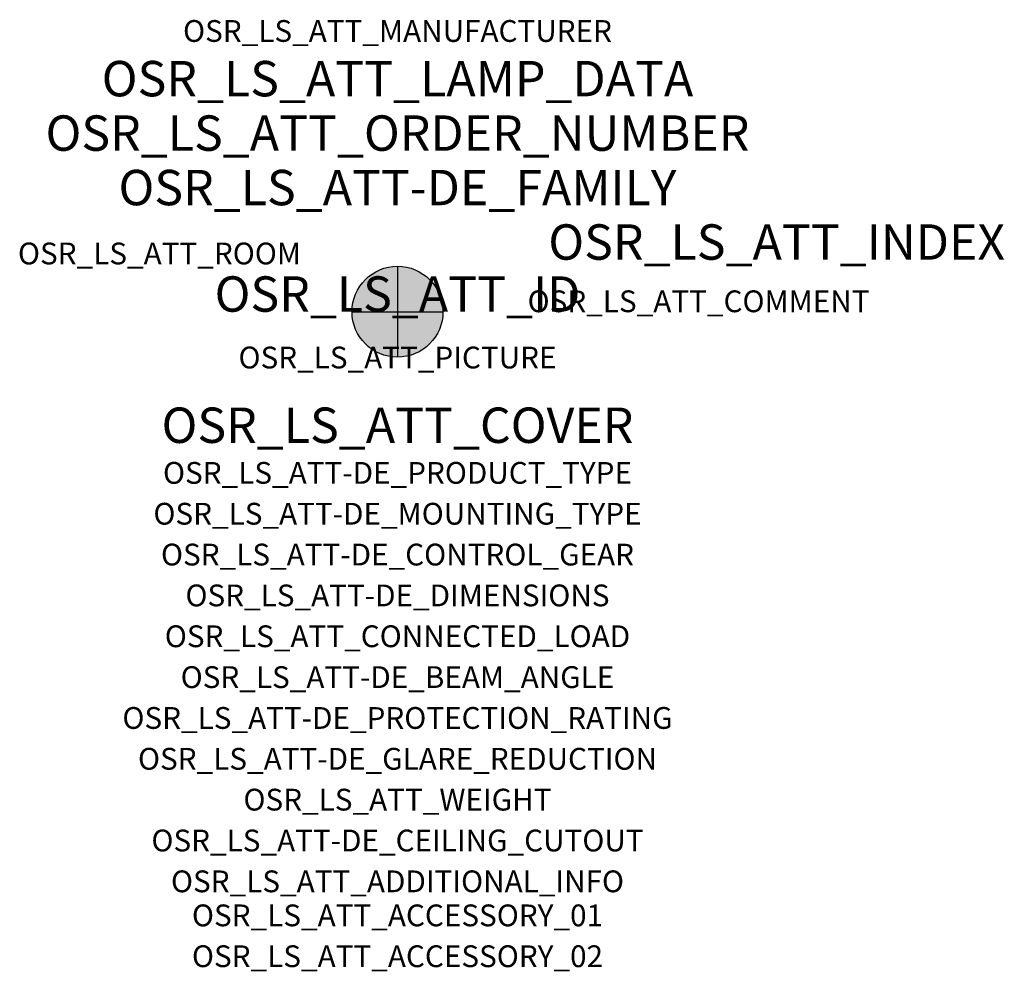
# Model space of a CAD drawing. Extents: x -1.39 to 2.23, y -2.42 to 1.07.
import ezdxf
from ezdxf.enums import TextEntityAlignment as Align

# ---------------------------------------------------------------- set-up
doc = ezdxf.new("R2010")
doc.units = 0
for name, color, linetype, true_color in [('osr_ls_att-de_beam_angle', 244, 'Continuous', 0xa02122), ('osr_ls_att-de_ceiling_cutout', 244, 'Continuous', 0xa02122), ('osr_ls_att-de_control_gear', 244, 'Continuous', 0xa02122), ('osr_ls_att-de_dimensions', 244, 'Continuous', 0xa02122), ('osr_ls_att-de_glare_reduction', 244, 'Continuous', 0xa02122), ('osr_ls_att-de_mounting_type', 244, 'Continuous', 0xa02122), ('osr_ls_att-de_product_type', 244, 'Continuous', 0xa02122), ('osr_ls_att-de_protection_rating', 244, 'Continuous', 0xa02122), ('osr_ls_att_accessory_01', 244, 'Continuous', 0xa02122), ('osr_ls_att_accessory_02', 244, 'Continuous', 0xa02122), ('osr_ls_att_additional_info', 244, 'Continuous', 0xa02122), ('osr_ls_att_comment', 244, 'Continuous', 0xa02122), ('osr_ls_att_connected_load', 244, 'Continuous', 0xa02122), ('osr_ls_att_cover', 244, 'Continuous', 0xa02122), ('osr_ls_att_id', 244, 'Continuous', 0xa02122), ('osr_ls_att_manufacturer', 244, 'Continuous', 0xa02122), ('osr_ls_att_picture', 244, 'Continuous', 0xa02122), ('osr_ls_att_room', 244, 'Continuous', 0xa02122), ('osr_ls_att_weight', 244, 'Continuous', 0xa02122)]:
    doc.layers.add(name, color=color, linetype=linetype, true_color=true_color)
for name, color, linetype in [('osr_ls_att-de_family', 7, 'Continuous'), ('osr_ls_att_index', 7, 'Continuous'), ('osr_ls_att_lamp_data', 7, 'Continuous'), ('osr_ls_att_order_number', 7, 'Continuous'), ('osr_ls_geo_contour', 7, 'Continuous'), ('osr_ls_geo_leo', 61, 'Continuous'), ('osr_ls_geo_snap', 61, 'Continuous')]:
    doc.layers.add(name, color=color, linetype=linetype)
doc.styles.add('osr_ls_txt_regular', font='txt')

msp = doc.modelspace()

# ---------------------------------------------------------------- hatches: boundary and pattern name
at = {"layer": 'osr_ls_geo_leo'}
h = msp.add_hatch(color=256, dxfattribs=at)
edge = h.paths.add_edge_path(flags=0)
edge.add_arc((0, 0), 0.167, 0, 360)

# ---------------------------------------------------------------- linework, layer by layer
at = {"layer": 'osr_ls_geo_contour'}
msp.add_circle((0, 0), 0.167, dxfattribs=at)
at = {"layer": 'osr_ls_geo_snap'}
for p, q in [((0, 0.167), (0, -0.167)), ((-0.167, 0), (0.167, 0))]:
    msp.add_line(p, q, dxfattribs=at)

# ---------------------------------------------------------------- texts
at = {"layer": 'osr_ls_att-de_beam_angle', "style": 'osr_ls_txt_regular'}
msp.add_attdef('OSR_LS_ATT-DE_BEAM_ANGLE', text='breit strahlend', height=0.08, dxfattribs=at).set_placement((0, -1.3818), align=Align.CENTER)
at = {"layer": 'osr_ls_att-de_ceiling_cutout', "style": 'osr_ls_txt_regular'}
msp.add_attdef('OSR_LS_ATT-DE_CEILING_CUTOUT', text='', height=0.08, dxfattribs=at).set_placement((0, -1.9818), align=Align.CENTER)
at = {"layer": 'osr_ls_att-de_control_gear', "style": 'osr_ls_txt_regular'}
msp.add_attdef('OSR_LS_ATT-DE_CONTROL_GEAR', text='', height=0.08, dxfattribs=at).set_placement((0, -0.9318), align=Align.CENTER)
at = {"layer": 'osr_ls_att-de_dimensions', "style": 'osr_ls_txt_regular'}
msp.add_attdef('OSR_LS_ATT-DE_DIMENSIONS', text='D | H: 334 mm x 665 mm', height=0.08, dxfattribs=at).set_placement((0, -1.0818), align=Align.CENTER)
at = {"layer": 'osr_ls_att-de_family', "style": 'osr_ls_txt_regular'}
msp.add_attdef('OSR_LS_ATT-DE_FAMILY', text='DL 11 iQ', height=0.13, dxfattribs=at).set_placement((0, 0.391), align=Align.CENTER)
at = {"layer": 'osr_ls_att-de_glare_reduction', "style": 'osr_ls_txt_regular'}
msp.add_attdef('OSR_LS_ATT-DE_GLARE_REDUCTION', text='', height=0.08, dxfattribs=at).set_placement((0, -1.6818), align=Align.CENTER)
at = {"layer": 'osr_ls_att-de_mounting_type', "style": 'osr_ls_txt_regular'}
msp.add_attdef('OSR_LS_ATT-DE_MOUNTING_TYPE', text='Mastaufsatz', height=0.08, dxfattribs=at).set_placement((0, -0.7818), align=Align.CENTER)
at = {"layer": 'osr_ls_att-de_product_type', "style": 'osr_ls_txt_regular'}
msp.add_attdef('OSR_LS_ATT-DE_PRODUCT_TYPE', text='Mastleuchte', height=0.08, dxfattribs=at).set_placement((0, -0.6318), align=Align.CENTER)
at = {"layer": 'osr_ls_att-de_protection_rating', "style": 'osr_ls_txt_regular'}
msp.add_attdef('OSR_LS_ATT-DE_PROTECTION_RATING', text='IP66', height=0.08, dxfattribs=at).set_placement((0, -1.5318), align=Align.CENTER)
at = {"layer": 'osr_ls_att_accessory_01', "style": 'osr_ls_txt_regular'}
msp.add_attdef('OSR_LS_ATT_ACCESSORY_01', text='', height=0.08, dxfattribs=at).set_placement((0, -2.2818), align=Align.BOTTOM_CENTER)
at = {"layer": 'osr_ls_att_accessory_02', "style": 'osr_ls_txt_regular'}
msp.add_attdef('OSR_LS_ATT_ACCESSORY_02', text='', height=0.08, dxfattribs=at).set_placement((0, -2.4318), align=Align.BOTTOM_CENTER)
at = {"layer": 'osr_ls_att_additional_info', "style": 'osr_ls_txt_regular'}
msp.add_attdef('OSR_LS_ATT_ADDITIONAL_INFO', text='', height=0.08, dxfattribs=at).set_placement((0, -2.1318), align=Align.CENTER)
at = {"layer": 'osr_ls_att_comment', "style": 'osr_ls_txt_regular'}
msp.add_attdef('OSR_LS_ATT_COMMENT', text='', height=0.08, dxfattribs=at).set_placement((0.4779, 0.0783), align=Align.TOP_LEFT)
at = {"layer": 'osr_ls_att_connected_load', "style": 'osr_ls_txt_regular'}
msp.add_attdef('OSR_LS_ATT_CONNECTED_LOAD', text='33.6 W', height=0.08, dxfattribs=at).set_placement((0, -1.2318), align=Align.CENTER)
at = {"layer": 'osr_ls_att_cover', "style": 'osr_ls_txt_regular'}
msp.add_attdef('OSR_LS_ATT_COVER', text='', height=0.13, dxfattribs=at).set_placement((0, -0.4818), align=Align.CENTER)
at = {"layer": 'osr_ls_att_id', "lineweight": 50, "style": 'osr_ls_txt_regular', "flags": 3}
msp.add_attdef('OSR_LS_ATT_ID', text='59425_124', height=0.13, dxfattribs=at).set_placement((0, 0), align=Align.CENTER)
at = {"layer": 'osr_ls_att_index', "color": 7, "lineweight": 50, "style": 'osr_ls_txt_regular'}
msp.add_attdef('OSR_LS_ATT_INDEX', (0.554, 0.191), '***', height=0.13, dxfattribs=at)
at = {"layer": 'osr_ls_att_lamp_data', "style": 'osr_ls_txt_regular'}
msp.add_attdef('OSR_LS_ATT_LAMP_DATA', text='1 x LED 4000K | CRI >= 70 5040 lm', height=0.13, dxfattribs=at).set_placement((0, 0.791), align=Align.CENTER)
at = {"layer": 'osr_ls_att_manufacturer', "style": 'osr_ls_txt_regular'}
msp.add_attdef('OSR_LS_ATT_MANUFACTURER', text='Siteco', height=0.08, dxfattribs=at).set_placement((0, 0.991), align=Align.CENTER)
at = {"layer": 'osr_ls_att_order_number', "style": 'osr_ls_txt_regular'}
msp.add_attdef('OSR_LS_ATT_ORDER_NUMBER', text='5XA5565KF14HP00022+5XA54000XBL', height=0.13, dxfattribs=at).set_placement((0, 0.591), align=Align.CENTER)
at = {"layer": 'osr_ls_att_picture', "style": 'osr_ls_txt_regular', "flags": 1}
msp.add_attdef('OSR_LS_ATT_PICTURE', text='5XA5565KF14HP00022.jpg', height=0.08, dxfattribs=at).set_placement((0, -0.2082), align=Align.CENTER)
at = {"layer": 'osr_ls_att_room', "style": 'osr_ls_txt_regular'}
msp.add_attdef('OSR_LS_ATT_ROOM', text='', height=0.08, dxfattribs=at).set_placement((-0.8744, 0.1739), align=Align.CENTER)
at = {"layer": 'osr_ls_att_weight', "style": 'osr_ls_txt_regular'}
msp.add_attdef('OSR_LS_ATT_WEIGHT', text='8.6 kg', height=0.08, dxfattribs=at).set_placement((0, -1.8318), align=Align.CENTER)

doc.saveas('drawing.dxf')
